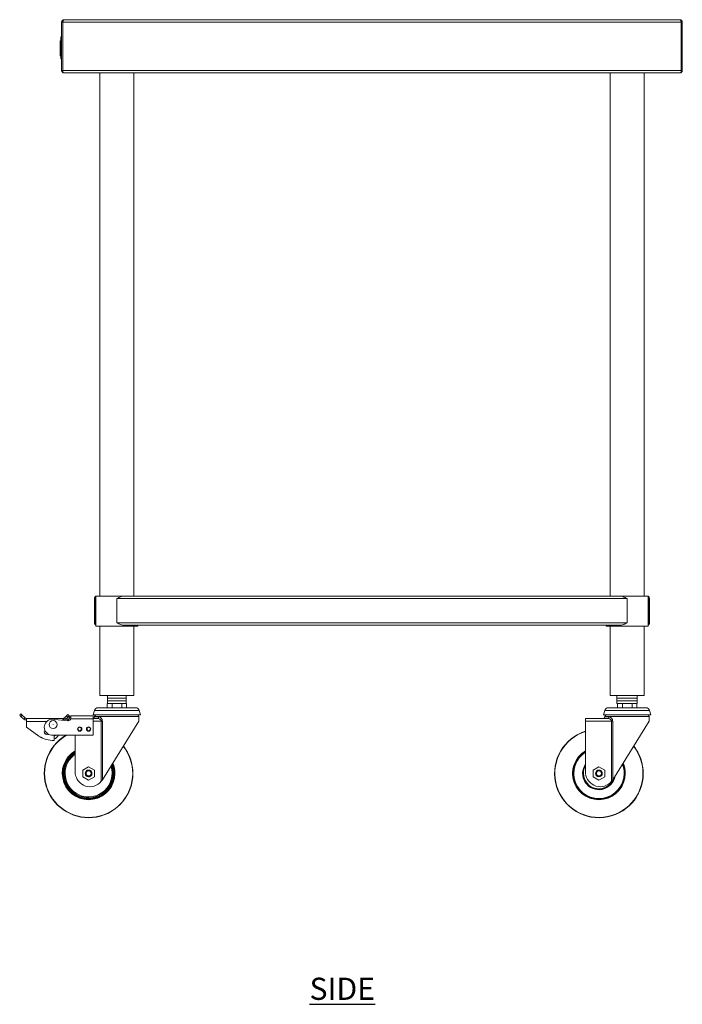
# Model space of a CAD drawing. Units: millimetres. Extents: x 207 to 3073, y 195 to 2893.
# Drawn here: x 2326 to 3073, y 370 to 1480 of the extents above; entities that cross this region are included whole.
import ezdxf

# ---------------------------------------------------------------- set-up
doc = ezdxf.new("R2010")
doc.units = ezdxf.units.MM
doc.layers.add('01-6-0600-SHELF', color=7, linetype='Continuous')
doc.styles.add('Meassure', font='arial.ttf')

msp = doc.modelspace()

# ---------------------------------------------------------------- linework, layer by layer
at = {"color": 7, "linetype": 'Continuous', "lineweight": 18}
for p, q in [((2373.4, 1477.5), (2374.6, 1477.5)), ((2373.4, 1422.9), (2373.4, 1477.5)), ((2374.6, 1422.9), (2374.6, 1477.5)), ((3072.2, 1477.5), (2374.7, 1477.5)), ((2374.7, 1477.5), (2374.7, 1422.9)), ((3070.7, 1480.2), (2376.1, 1480.2)), ((3072.2, 1422.9), (3072.2, 1477.5)), ((3073.4, 1477.5), (3072.2, 1477.5)), ((3072.2, 1477.5), (3072.2, 1422.9)), ((3073.4, 1477.5), (3073.4, 1422.9)), ((2371.9, 1456.4), (2372.4, 1456.4)), ((2371.9, 1456.4), (2371.9, 1453.5)), ((2372.4, 1460.7), (2373.4, 1460.7)), ((2372.4, 1460.7), (2372.4, 1460.6)), ((2372.4, 1460.6), (2373.4, 1460.6)), ((2372.4, 1460.6), (2372.4, 1460.4)), ((2372.4, 1460.4), (2373.4, 1460.4)), ((2372.4, 1460.4), (2372.4, 1460.1)), ((2372.4, 1460.1), (2373.4, 1460.1)), ((2372.4, 1460.1), (2372.4, 1459.7)), ((2372.4, 1459.7), (2373.4, 1459.7)), ((2372.4, 1459.7), (2372.4, 1459.2)), ((2372.4, 1459.2), (2373.4, 1459.2)), ((2372.4, 1459.2), (2372.4, 1458.7)), ((2372.4, 1458.7), (2373.4, 1458.7)), ((2372.4, 1458.7), (2372.4, 1458.1)), ((2372.4, 1458.1), (2372.4, 1457.4)), ((2372.4, 1458.1), (2373.4, 1458.1)), ((2372.4, 1457.4), (2373.4, 1457.4)), ((2372.4, 1457.4), (2372.4, 1439.4)), ((2372.9, 1460.7), (2373.4, 1460.7)), ((2372.9, 1460.7), (2372.9, 1460.6)), ((2372.9, 1460.6), (2373.4, 1460.6)), ((2372.9, 1460.6), (2372.9, 1460.4)), ((2372.9, 1460.4), (2373.4, 1460.4)), ((2372.9, 1460.4), (2372.9, 1460.1)), ((2372.9, 1460.1), (2373.4, 1460.1)), ((2372.9, 1460.1), (2372.9, 1459.7)), ((2372.9, 1459.7), (2373.4, 1459.7)), ((2372.9, 1459.7), (2372.9, 1459.2)), ((2372.9, 1459.2), (2373.4, 1459.2)), ((2372.9, 1459.2), (2372.9, 1458.7)), ((2372.9, 1458.7), (2373.4, 1458.7)), ((2372.9, 1458.7), (2372.9, 1458.1)), ((2372.9, 1458.1), (2372.9, 1457.4)), ((2372.9, 1458.1), (2373.4, 1458.1)), ((2372.9, 1457.4), (2373.4, 1457.4)), ((2372.9, 1457.4), (2372.9, 1439.4)), ((2373.4, 1460.7), (2373.4, 1460.6)), ((2373.4, 1460.6), (2373.4, 1460.4)), ((2373.4, 1460.4), (2373.4, 1460.1)), ((2373.4, 1460.1), (2373.4, 1459.7)), ((2373.4, 1459.7), (2373.4, 1459.2)), ((2373.4, 1459.2), (2373.4, 1458.7)), ((2373.4, 1458.7), (2373.4, 1458.1)), ((2373.4, 1458.1), (2373.4, 1457.4)), ((2373.4, 1457.4), (2373.4, 1439.4)), ((2371.9, 1453.5), (2372.4, 1453.5)), ((2371.9, 1453.5), (2371.9, 1449.2)), ((2371.9, 1449.2), (2372.4, 1449.2)), ((2371.9, 1449.2), (2371.9, 1448.7)), ((2371.9, 1448.7), (2371.9, 1445.4)), ((2371.9, 1448.7), (2372.4, 1448.7)), ((2371.9, 1445.4), (2371.9, 1444.5)), ((2371.9, 1445.4), (2372.4, 1445.4)), ((2371.9, 1444.5), (2372.4, 1444.5)), ((2371.9, 1444.5), (2371.9, 1439.3)), ((2371.9, 1439.3), (2372.4, 1439.3)), ((2372.4, 1439.4), (2372.4, 1438.7)), ((2372.4, 1439.4), (2373.4, 1439.4)), ((2372.4, 1438.7), (2373.4, 1438.7)), ((2372.4, 1438.7), (2372.4, 1438.1)), ((2372.4, 1438.1), (2373.4, 1438.1)), ((2372.4, 1438.1), (2372.4, 1437.5)), ((2372.4, 1437.5), (2373.4, 1437.5)), ((2372.4, 1437.5), (2372.4, 1437)), ((2372.4, 1437), (2373.4, 1437)), ((2372.4, 1437), (2372.4, 1436.6)), ((2372.4, 1436.6), (2373.4, 1436.6)), ((2372.4, 1436.6), (2372.4, 1436.3)), ((2372.4, 1436.3), (2373.4, 1436.3)), ((2372.4, 1436.3), (2372.4, 1436.1)), ((2372.4, 1436.1), (2373.4, 1436.1)), ((2372.4, 1436.1), (2373.4, 1436.1)), ((2372.4, 1436.1), (2372.4, 1436.1)), ((2372.9, 1439.4), (2373.4, 1439.4)), ((2372.9, 1439.4), (2372.9, 1438.7)), ((2372.9, 1438.7), (2373.4, 1438.7)), ((2372.9, 1438.7), (2372.9, 1438.1)), ((2372.9, 1438.1), (2373.4, 1438.1)), ((2372.9, 1438.1), (2372.9, 1437.5)), ((2372.9, 1437.5), (2373.4, 1437.5)), ((2372.9, 1437.5), (2372.9, 1437)), ((2372.9, 1437), (2373.4, 1437)), ((2372.9, 1437), (2372.9, 1436.6)), ((2372.9, 1436.6), (2373.4, 1436.6)), ((2372.9, 1436.6), (2372.9, 1436.3)), ((2372.9, 1436.3), (2373.4, 1436.3)), ((2372.9, 1436.3), (2372.9, 1436.1)), ((2372.9, 1436.1), (2373.4, 1436.1)), ((2372.9, 1436.1), (2373.4, 1436.1)), ((2372.9, 1436.1), (2372.9, 1436.1)), ((2373.4, 1439.4), (2373.4, 1438.7)), ((2373.4, 1438.7), (2373.4, 1438.1)), ((2373.4, 1438.1), (2373.4, 1437.5)), ((2373.4, 1437.5), (2373.4, 1437)), ((2373.4, 1437), (2373.4, 1436.6)), ((2373.4, 1436.6), (2373.4, 1436.3)), ((2373.4, 1436.3), (2373.4, 1436.1)), ((2373.4, 1436.1), (2373.4, 1436.1)), ((2373.4, 1422.9), (2374.6, 1422.9)), ((3072.2, 1422.9), (2374.7, 1422.9)), ((3073.4, 1422.9), (3072.2, 1422.9)), ((2376.1, 1420.2), (2376.1, 1420.2)), ((2376.1, 1420.2), (2376.2, 1420.2)), ((3070.7, 1420.2), (2376.2, 1420.2)), ((2416.6, 1420.2), (2416.6, 830.2)), ((2454.7, 830.2), (2454.7, 1420.2)), ((2992.2, 1420.2), (2992.2, 830.2)), ((3030.3, 830.2), (3030.3, 1420.2)), ((3070.7, 1420.2), (3070.7, 1420.2)), ((3070.7, 1420.2), (3070.7, 1420.2)), ((2410.4, 827.5), (2410.4, 799.9)), ((2410.4, 827.5), (2411.6, 827.5)), ((2411.6, 827.5), (2411.6, 799.9)), ((2411.8, 830.2), (2411.8, 796.2)), ((2411.8, 830.2), (2435.6, 830.2)), ((2435.6, 830.2), (2444, 830.2)), ((2435.6, 799.9), (2435.6, 827.5)), ((3011.2, 827.5), (2435.6, 827.5)), ((3002.9, 830.2), (2444, 830.2)), ((3002.9, 830.2), (3035, 830.2)), ((3011.2, 827.5), (3011.2, 799.9)), ((3035, 796.2), (3035, 830.2)), ((3035.2, 827.5), (3036.4, 827.5)), ((3035.2, 799.9), (3035.2, 827.5)), ((3036.4, 799.9), (3036.4, 827.5)), ((2410.4, 799.9), (2411.6, 799.9)), ((3011.2, 799.9), (2435.6, 799.9)), ((3035.2, 799.9), (3036.4, 799.9)), ((2411.8, 796.2), (2435.6, 796.2)), ((2416.6, 796.2), (2416.6, 718.2)), ((2435.6, 796.2), (2459.4, 796.2)), ((3002.9, 797.2), (2444, 797.2)), ((2454.7, 718.2), (2454.7, 796.2)), ((2459.4, 796.2), (2459.4, 797.2)), ((2987.4, 797.2), (2987.4, 796.2)), ((2987.4, 796.2), (3035, 796.2)), ((2992.2, 796.2), (2992.2, 718.2)), ((3030.3, 718.2), (3030.3, 796.2)), ((2454.7, 718.2), (2416.6, 718.2)), ((2425.1, 718.2), (2425.1, 715.2)), ((2425.1, 718.2), (2446.1, 718.2)), ((2425.1, 715.2), (2425.1, 712.2)), ((2425.1, 715.2), (2446.1, 715.2)), ((2425.1, 712.2), (2425.1, 709.2)), ((2425.1, 712.2), (2446.1, 712.2)), ((2428.1, 718.2), (2428.1, 718.2)), ((2435.6, 718.2), (2435.4, 718.2)), ((2442.3, 718.2), (2442.3, 718.2)), ((2446.1, 715.2), (2446.1, 718.2)), ((2446.1, 712.2), (2446.1, 715.2)), ((2446.1, 709.2), (2446.1, 712.2)), ((3030.3, 718.2), (2992.2, 718.2)), ((2999.7, 718.2), (2999.7, 715.2)), ((2999.7, 718.2), (3022.7, 718.2)), ((2999.7, 715.2), (2999.7, 712.2)), ((2999.7, 715.2), (3022.7, 715.2)), ((2999.7, 712.2), (2999.7, 709.2)), ((2999.7, 712.2), (3022.7, 712.2)), ((3003.7, 718.2), (3003.7, 718.2)), ((3011.2, 718.2), (3011, 718.2)), ((3017.9, 718.2), (3017.9, 718.2)), ((3022.7, 715.2), (3022.7, 718.2)), ((3022.7, 712.2), (3022.7, 715.2)), ((3022.7, 709.2), (3022.7, 712.2)), ((2410.4, 701.2), (2409.1, 696.3)), ((2435.6, 704.2), (2414.3, 704.2)), ((2424.7, 709.2), (2424.7, 704.2)), ((2424.7, 709.2), (2425.2, 709.2)), ((2425.2, 709.2), (2429.7, 709.2)), ((2429.7, 709.2), (2430.2, 709.2)), ((2430.2, 709.2), (2430.2, 704.2)), ((2430.2, 709.2), (2431.2, 709.2)), ((2431.2, 709.2), (2440.1, 709.2)), ((2457, 704.2), (2435.6, 704.2)), ((2440.1, 709.2), (2441.1, 709.2)), ((2441.1, 709.2), (2441.1, 704.2)), ((2441.1, 709.2), (2441.6, 709.2)), ((2441.6, 709.2), (2446.1, 709.2)), ((2446.1, 709.2), (2446.6, 709.2)), ((2446.6, 709.2), (2446.6, 704.2)), ((2462.2, 696.3), (2460.9, 701.2)), ((2986, 701.2), (2984.7, 696.3)), ((3011.2, 704.2), (2989.9, 704.2)), ((2999.7, 709.2), (3022.7, 709.2)), ((3000.3, 709.2), (3000.3, 704.2)), ((3005.8, 709.2), (3005.8, 704.2)), ((3032.6, 704.2), (3011.2, 704.2)), ((3016.7, 709.2), (3016.7, 704.2)), ((3022.2, 709.2), (3022.2, 704.2)), ((3037.8, 696.3), (3036.5, 701.2)), ((2326.1, 695.9), (2327.5, 697.4)), ((2327.5, 694.5), (2326.1, 695.9)), ((2328.9, 695.9), (2327.5, 697.4)), ((2327.5, 694.5), (2328.9, 695.9)), ((2330.8, 691.2), (2327.5, 694.5)), ((2332.2, 692.7), (2328.9, 695.9)), ((2332.2, 692.7), (2330.8, 691.2)), ((2333.2, 692.2), (2333.2, 690.2)), ((2333.2, 692.2), (2333.8, 692.2)), ((2333.2, 690.2), (2333.8, 690.2)), ((2333.8, 688.7), (2333.8, 692.2)), ((2333.8, 692.2), (2374.8, 692.2)), ((2333.8, 682.2), (2333.8, 688.7)), ((2361.8, 691.2), (2380.6, 689.6)), ((2374.8, 690.1), (2374.8, 692.2)), ((2375.4, 692.2), (2374.8, 692.2)), ((2375.4, 690.2), (2374.8, 690.2)), ((2375.4, 692.2), (2375.4, 690.2)), ((2378.9, 695), (2376.5, 692.7)), ((2376.5, 692.7), (2377.9, 691.2)), ((2380.3, 693.6), (2377.9, 691.2)), ((2381.4, 694.2), (2378.8, 691.7)), ((2378.8, 691.7), (2380.3, 690.3)), ((2380.3, 696.5), (2378.9, 695)), ((2380.3, 693.6), (2378.9, 695)), ((2381.7, 695), (2380.3, 696.5)), ((2381.7, 695), (2380.3, 693.6)), ((2382.8, 692.8), (2380.3, 690.3)), ((2382.8, 692.8), (2381.4, 694.2)), ((2383.7, 691.7), (2383.8, 693)), ((2383.7, 691.7), (2408.8, 691.7)), ((2383.8, 693), (2383.8, 695.2)), ((2383.8, 695.2), (2408.8, 695.2)), ((2408.8, 695.2), (2408.8, 691.7)), ((2408.8, 692.2), (2413.8, 692.2)), ((2408.8, 673.2), (2408.8, 691.7)), ((2435.6, 696.3), (2409.1, 696.3)), ((2410.6, 694.4), (2410.6, 694)), ((2412.4, 696.2), (2458.8, 696.2)), ((2419.3, 689.2), (2418.1, 689.2)), ((2418.1, 621.3), (2418.1, 689.2)), ((2460.6, 689.2), (2419.3, 623)), ((2419.3, 689.2), (2419.3, 623)), ((2428.1, 696.3), (2428.1, 696.2)), ((2462.2, 696.3), (2435.6, 696.3)), ((2443.1, 696.2), (2443.1, 696.3)), ((2460.6, 689.2), (2460.6, 694.4)), ((2964.4, 689.2), (2964.4, 692.2)), ((2964.4, 692.2), (2989.4, 692.2)), ((2964.4, 689.2), (2993.7, 689.2)), ((2964.4, 630.2), (2964.4, 689.2)), ((3011.2, 696.3), (2984.7, 696.3)), ((2986.2, 694.4), (2986.2, 694)), ((2988, 696.2), (3034.4, 696.2)), ((2994.9, 689.2), (2993.7, 689.2)), ((2993.7, 621.3), (2993.7, 689.2)), ((2994.9, 689.2), (2994.9, 623)), ((3036.2, 689.2), (2994.9, 623)), ((3003.7, 696.3), (3003.7, 696.2)), ((3037.8, 696.3), (3011.2, 696.3)), ((3018.7, 696.2), (3018.7, 696.3)), ((3036.2, 689.2), (3036.2, 694.4)), ((2347.8, 672.2), (2333.8, 682.2)), ((2348.9, 671.6), (2349.1, 670.8)), ((2349.9, 671), (2349.1, 670.8)), ((2361.8, 673.2), (2408.8, 673.2)), ((2364.8, 672.2), (2366.5, 673.2)), ((2364.8, 667.2), (2364.8, 672.2)), ((2388.8, 630.2), (2388.8, 673.2)), ((2403.8, 637.7), (2397.3, 634)), ((2397.3, 634), (2397.3, 626.5)), ((2410.3, 634), (2403.8, 637.7)), ((2410.3, 626.5), (2410.3, 634)), ((2979.4, 637.7), (2972.9, 634)), ((2972.9, 634), (2972.9, 626.5)), ((2985.9, 634), (2979.4, 637.7)), ((2985.9, 626.5), (2985.9, 634)), ((2397.3, 626.5), (2403.8, 622.7)), ((2400.5, 630.2), (2400, 630.2)), ((2403.8, 622.7), (2410.3, 626.5)), ((2418.8, 622.2), (2418.1, 621.3)), ((2419.3, 623), (2418.8, 622.2)), ((2972.9, 626.5), (2979.4, 622.7)), ((2976.1, 630.2), (2975.6, 630.2)), ((2979.4, 622.7), (2985.9, 626.5)), ((2994.4, 622.2), (2993.7, 621.3)), ((2994.9, 623), (2994.4, 622.2))]:
    msp.add_line(p, q, dxfattribs=at)
at = {"color": 8, "linetype": 'Continuous', "lineweight": 18}
for p, q in [((2435.6, 701.2), (2410.4, 701.2)), ((2460.9, 701.2), (2435.6, 701.2)), ((3011.2, 701.2), (2986, 701.2)), ((3036.5, 701.2), (3011.2, 701.2)), ((2333.8, 688.7), (2356.6, 688.7)), ((2408.8, 689.2), (2418.1, 689.2)), ((2460.6, 694.4), (2410.6, 694.4)), ((2410.6, 694), (2415.2, 694)), ((3036.2, 694.4), (2986.2, 694.4)), ((2986.2, 694), (2990.8, 694))]:
    msp.add_line(p, q, dxfattribs=at)
at = {"color": 7, "linetype": 'Continuous', "lineweight": 18, "flags": 128}
msp.add_lwpolyline([(2353.8, 677.2), (2354, 678.2), (2354.4, 679)], dxfattribs=at)
at = {"color": 7, "linetype": 'Continuous', "lineweight": 18}
for centre, radius in [((2363.8, 685.2), 4.5), ((2363.8, 685.2), 0.111), ((2393.8, 680.2), 2.5), ((2393.8, 680.2), 2), ((2403.8, 680.2), 2.5), ((2403.8, 680.2), 2), ((2403.8, 630.2), 2.8), ((2979.4, 630.2), 2.8)]:
    msp.add_circle(centre, radius, dxfattribs=at)
for centre, radius, start, end in [((2376.1, 1477.5), 2.7, 90, 180), ((2376.1, 1477.5), 1.5, 159.0452, 180), ((3070.7, 1477.5), 2.7, 0, 90), ((3070.7, 1477.5), 1.5, 0, 20.9548), ((2376.1, 1422.9), 2.7, 180, 270), ((2376.1, 1422.9), 1.5, 180, 201.167), ((3070.7, 1422.9), 2.7, 270, 360), ((3070.7, 1422.9), 1.5, 338.833, 360), ((2414.3, 700.2), 4, 90, 165), ((2457, 700.2), 4, 15, 90), ((2989.9, 700.2), 4, 90, 165), ((3032.6, 700.2), 4, 15, 90), ((2333.2, 693.7), 3.5, 225, 270), ((2333.2, 693.7), 1.5, 225, 270), ((2362.9, 682.2), 9.06, 96.7329, 263.2671), ((2375.4, 693.7), 1.5, 270, 315), ((2375.4, 693.7), 3.5, 270, 315), ((2380.8, 692.6), 3, 265, 343.5572), ((2383.8, 691.7), 3.5, 90, 135), ((2383.8, 691.7), 1.5, 90, 135), ((2408.8, 694), 1.8, 270, 0), ((2412.4, 694.4), 1.8, 90, 180), ((2413.6, 693.9), 1.66, 276.3827, 5.2033), ((2458.8, 694.4), 1.8, 0, 90), ((2984.4, 694), 1.8, 270, 0), ((2988, 694.4), 1.8, 90, 180), ((2989.2, 693.9), 1.66, 276.3827, 5.2033), ((3034.4, 694.4), 1.8, 0, 90), ((2356.8, 677.2), 3, 143.4742, 295.5535), ((2979.4, 630.2), 50, 107.4576, 0), ((2364.8, 698.6), 31.4, 237.2209, 270), ((2356.8, 677.2), 3, 180, 295.5535), ((2403.8, 630.2), 50, 120.6834, 0), ((2363.2, 675.9), 7, 283.0539, 337.6243), ((2403.8, 630.2), 29.2, 120.9105, 0), ((2403.8, 630.2), 50, 0, 38.192), ((2979.4, 630.2), 29.2, 120.9105, 0), ((2979.4, 630.2), 50, 0, 38.192), ((2403.8, 630.2), 28.9, 121.2673, 0), ((2403.8, 630.2), 27.5, 123.0557, 180), ((2979.4, 630.2), 28.9, 121.2673, 0), ((2403.8, 630.2), 27.5, 180, 19.9121), ((2403.8, 630.2), 28.9, 0, 22.06), ((2403.8, 630.2), 29.2, 0, 22.4863), ((2979.4, 630.2), 17.9, 146.9284, 346.4817), ((2979.4, 630.2), 28.9, 0, 22.06), ((2979.4, 630.2), 29.2, 0, 22.4863), ((2405.3, 631.8), 16.6, 185.4476, 320.669), ((2403.8, 630.2), 3.8, 180, 270), ((2980.9, 631.8), 16.6, 185.4476, 320.669), ((2979.4, 630.2), 3.8, 180, 270)]:
    msp.add_arc(centre, radius, start, end, dxfattribs=at)
at = {"color": 8, "linetype": 'Continuous', "lineweight": 18}
for centre, radius, start, end in [((2979.4, 630.2), 49.7, 107.5664, 0), ((2403.8, 630.2), 49.7, 120.0955, 0), ((2403.8, 630.2), 29.7, 120.3347, 0), ((2403.8, 630.2), 49.7, 0, 38.0671), ((2979.4, 630.2), 29.7, 120.3347, 0), ((2979.4, 630.2), 49.7, 0, 38.0671), ((2403.8, 630.2), 29.1, 121.0285, 0), ((2403.8, 630.2), 29, 121.1474, 0), ((2403.8, 630.2), 28.4, 121.8818, 0), ((2403.8, 630.2), 26.5, 124.4428, 180), ((2979.4, 630.2), 29.1, 121.0285, 0), ((2979.4, 630.2), 29, 121.1474, 0), ((2979.4, 630.2), 28.4, 121.8818, 0), ((2403.8, 630.2), 26.5, 180, 18.2326), ((2403.8, 630.2), 28.4, 0, 21.324), ((2403.8, 630.2), 29.1, 0, 22.3454), ((2403.8, 630.2), 29, 0, 22.2033), ((2403.8, 630.2), 29.7, 0, 23.1729), ((2979.4, 630.2), 18.4, 144.6089, 350.6923), ((2979.4, 630.2), 17.4, 149.5497, 340.6399), ((2979.4, 630.2), 28.4, 0, 21.324), ((2979.4, 630.2), 29.1, 0, 22.3454), ((2979.4, 630.2), 29, 0, 22.2033), ((2979.4, 630.2), 29.7, 0, 23.1729)]:
    msp.add_arc(centre, radius, start, end, dxfattribs=at)
at = {"color": 7, "linetype": 'Continuous', "lineweight": 18}
for centre, ratio, start_param, end_param in [((2376.1, 1477.5), 0.529366, 0, 1.570796), ((3070.7, 1477.5), 0.529366, 4.712389, 6.283185), ((2376.2, 1422.9), 0.555556, 1.570796, 3.141593), ((3070.7, 1422.9), 0.555556, 3.141593, 4.712389)]:
    msp.add_ellipse(centre, major_axis=(0, 2.7), ratio=ratio, start_param=start_param, end_param=end_param, dxfattribs=at)
for points, knots in [([(2411.8, 829.9), (2411.6, 829.7), (2411.1, 829.4), (2410.7, 828.7), (2410.5, 828.1), (2410.5, 827.7), (2410.4, 827.5)], [0, 0, 0, 0, 0.278591, 0.602898, 0.800747, 1, 1, 1, 1]), ([(2411.8, 828.2), (2411.8, 828.1), (2411.7, 827.9), (2411.7, 827.7), (2411.6, 827.5)], [0, 0, 0, 0, 0.380127, 1, 1, 1, 1]), ([(2435.6, 827.5), (2436.4, 827.8), (2437.1, 828.2), (2438.5, 828.8), (2439.2, 829.1), (2440.6, 829.6), (2441.3, 829.8), (2442.3, 830), (2442.7, 830.1), (2443.3, 830.2), (2443.7, 830.2), (2444, 830.2)], [0, 0, 0, 0, 0.25, 0.25, 0.5, 0.5, 0.75, 0.75, 0.875, 0.875, 1, 1, 1, 1]), ([(3002.9, 830.2), (3003.5, 830.2), (3004.2, 830.1), (3005.6, 829.8), (3006.3, 829.6), (3007.3, 829.2), (3007.7, 829), (3008.4, 828.8), (3008.7, 828.6), (3009.8, 828.2), (3010.5, 827.8), (3011.2, 827.5)], [0, 0, 0, 0, 0.25, 0.25, 0.5, 0.5, 0.625, 0.625, 0.75, 0.75, 1, 1, 1, 1]), ([(3036.4, 827.5), (3036.4, 827.8), (3036.3, 828.5), (3035.8, 829.3), (3035.3, 829.8), (3035.1, 829.9), (3035, 829.9)], [0, 0, 0, 0, 0.362646, 0.724905, 0.993268, 1, 1, 1, 1]), ([(3035.2, 827.5), (3035.2, 827.7), (3035.2, 828), (3035.1, 828.2), (3035, 828.2)], [0, 0, 0, 0, 0.812791, 1, 1, 1, 1]), ([(2411.8, 797.6), (2411.6, 797.7), (2411.1, 798.1), (2410.7, 798.7), (2410.5, 799.4), (2410.5, 799.7), (2410.4, 799.9)], [0, 0, 0, 0, 0.278591, 0.602898, 0.800747, 1, 1, 1, 1]), ([(2411.8, 799.2), (2411.8, 799.3), (2411.7, 799.5), (2411.7, 799.8), (2411.6, 799.9)], [0, 0, 0, 0, 0.380127, 1, 1, 1, 1]), ([(2435.6, 799.9), (2436.4, 799.6), (2437.1, 799.3), (2438.5, 798.7), (2439.2, 798.4), (2440.6, 797.9), (2441.3, 797.6), (2442.3, 797.4), (2442.7, 797.3), (2443.3, 797.2), (2443.7, 797.2), (2444, 797.2)], [0, 0, 0, 0, 0.25, 0.25, 0.5, 0.5, 0.75, 0.75, 0.875, 0.875, 1, 1, 1, 1]), ([(3002.9, 797.2), (3003.5, 797.2), (3004.2, 797.3), (3005.6, 797.6), (3006.3, 797.9), (3007.3, 798.2), (3007.7, 798.4), (3008.4, 798.7), (3008.7, 798.8), (3009.8, 799.3), (3010.5, 799.6), (3011.2, 799.9)], [0, 0, 0, 0, 0.25, 0.25, 0.5, 0.5, 0.625, 0.625, 0.75, 0.75, 1, 1, 1, 1]), ([(3036.4, 799.9), (3036.4, 799.6), (3036.3, 798.9), (3035.8, 798.1), (3035.3, 797.7), (3035.1, 797.6), (3035, 797.5)], [0, 0, 0, 0, 0.362646, 0.724905, 0.993268, 1, 1, 1, 1]), ([(3035.2, 799.9), (3035.2, 799.7), (3035.2, 799.5), (3035.1, 799.2), (3035, 799.2)], [0, 0, 0, 0, 0.812791, 1, 1, 1, 1]), ([(2418.1, 689.2), (2418.1, 689.4), (2418.1, 689.7), (2417.9, 690.2), (2417.4, 690.8), (2416.3, 691.6), (2415, 692.1), (2414.2, 692.2), (2413.8, 692.2)], [0, 0, 0, 0, 0.079395, 0.121944, 0.25286, 0.472588, 0.774563, 1, 1, 1, 1]), ([(2415.2, 694), (2415.6, 694), (2416.4, 693.8), (2417.7, 693), (2418.7, 691.7), (2419.2, 690.5), (2419.3, 689.6), (2419.3, 689.2)], [0, 0, 0, 0, 0.208967, 0.490042, 0.708153, 0.852479, 1, 1, 1, 1]), ([(2993.7, 689.2), (2993.7, 689.4), (2993.7, 689.7), (2993.5, 690.2), (2993, 690.8), (2991.9, 691.6), (2990.6, 692.1), (2989.8, 692.2), (2989.4, 692.2)], [0, 0, 0, 0, 0.079395, 0.121944, 0.25286, 0.472588, 0.774563, 1, 1, 1, 1]), ([(2990.8, 694), (2991.2, 694), (2992, 693.8), (2993.3, 693), (2994.3, 691.7), (2994.8, 690.5), (2994.9, 689.6), (2994.9, 689.2)], [0, 0, 0, 0, 0.208967, 0.490042, 0.708153, 0.852479, 1, 1, 1, 1]), ([(2400, 630.2), (2400.1, 630.7), (2400.2, 631.7), (2401.1, 633), (2402.3, 633.8), (2403.8, 634.1), (2405.3, 633.8), (2406.6, 633), (2407.4, 631.7), (2407.7, 630.2), (2407.4, 628.7), (2406.8, 627.7), (2406.2, 627.3), (2406.1, 627.2)], [0, 0, 0, 0, 0.096455, 0.19291, 0.289364, 0.385819, 0.482274, 0.578729, 0.675184, 0.771639, 0.868093, 0.964548, 1, 1, 1, 1]), ([(2400.5, 630.2), (2400.5, 630.3), (2400.5, 630.6), (2400.6, 631), (2400.7, 631.3), (2400.8, 631.7), (2401, 632), (2401.2, 632.3), (2401.4, 632.6), (2401.7, 632.9), (2402, 633.1), (2402.3, 633.3), (2402.7, 633.5), (2403, 633.6), (2403.4, 633.7), (2403.8, 633.7), (2404.2, 633.7), (2404.6, 633.6), (2405, 633.5), (2405.3, 633.4), (2405.7, 633.2), (2406, 633), (2406.3, 632.8), (2406.6, 632.5), (2406.8, 632.2), (2407, 631.8), (2407.2, 631.5), (2407.4, 631.1), (2407.4, 630.7), (2407.5, 630.3), (2407.5, 629.9), (2407.4, 629.5), (2407.3, 629.1), (2407.2, 628.7), (2407, 628.3), (2406.8, 628), (2406.5, 627.6), (2406.2, 627.4), (2406, 627.2), (2405.7, 627), (2405.5, 626.8), (2405.2, 626.7), (2404.9, 626.6), (2404.5, 626.5), (2404.2, 626.4), (2403.9, 626.4), (2403.8, 626.4)], [0, 0, 0, 0, 0.016604, 0.050375, 0.067583, 0.084186, 0.117958, 0.135166, 0.151769, 0.185529, 0.202718, 0.21958, 0.253868, 0.271334, 0.288328, 0.322892, 0.340499, 0.357614, 0.392405, 0.410122, 0.427507, 0.462868, 0.480886, 0.49827, 0.533605, 0.551594, 0.569356, 0.605483, 0.62389, 0.641666, 0.677812, 0.696219, 0.714231, 0.750855, 0.769511, 0.787678, 0.824627, 0.843451, 0.861716, 0.880104, 0.898879, 0.917787, 0.93791, 0.958196, 0.979007, 1, 1, 1, 1]), ([(2975.6, 630.2), (2975.7, 630.7), (2975.8, 631.7), (2976.7, 633), (2977.9, 633.8), (2979.4, 634.1), (2980.9, 633.8), (2982.2, 633), (2983, 631.7), (2983.3, 630.2), (2983, 628.7), (2982.2, 627.5), (2980.9, 626.6), (2979.9, 626.5), (2979.4, 626.4)], [0, 0, 0, 0, 0.083334, 0.166669, 0.250003, 0.333337, 0.416671, 0.500006, 0.58334, 0.666674, 0.750009, 0.833343, 0.916677, 1, 1, 1, 1]), ([(2976.1, 630.2), (2976.1, 630.6), (2976.2, 631.3), (2976.7, 632.4), (2977.6, 633.2), (2978.6, 633.6), (2979.8, 633.7), (2981, 633.5), (2982, 632.8), (2982.7, 631.8), (2983.1, 630.7), (2983.1, 629.5), (2982.7, 628.3), (2981.9, 627.3), (2980.8, 626.6), (2979.9, 626.5), (2979.4, 626.4)], [0, 0, 0, 0, 0.067588, 0.135175, 0.202742, 0.271367, 0.340541, 0.410177, 0.480946, 0.551672, 0.623974, 0.696316, 0.769619, 0.843566, 0.917885, 1, 1, 1, 1])]:
    msp.add_open_spline(points, degree=3, knots=knots, dxfattribs=at)

# ---------------------------------------------------------------- texts
at = {"layer": '01-6-0600-SHELF', "insert": (2689.9, 387.3), "char_height": 25, "width": 311.351, "attachment_point": 5, "style": 'Meassure'}
msp.add_mtext('{\\LSIDE}', dxfattribs=at)

doc.saveas('drawing.dxf')
